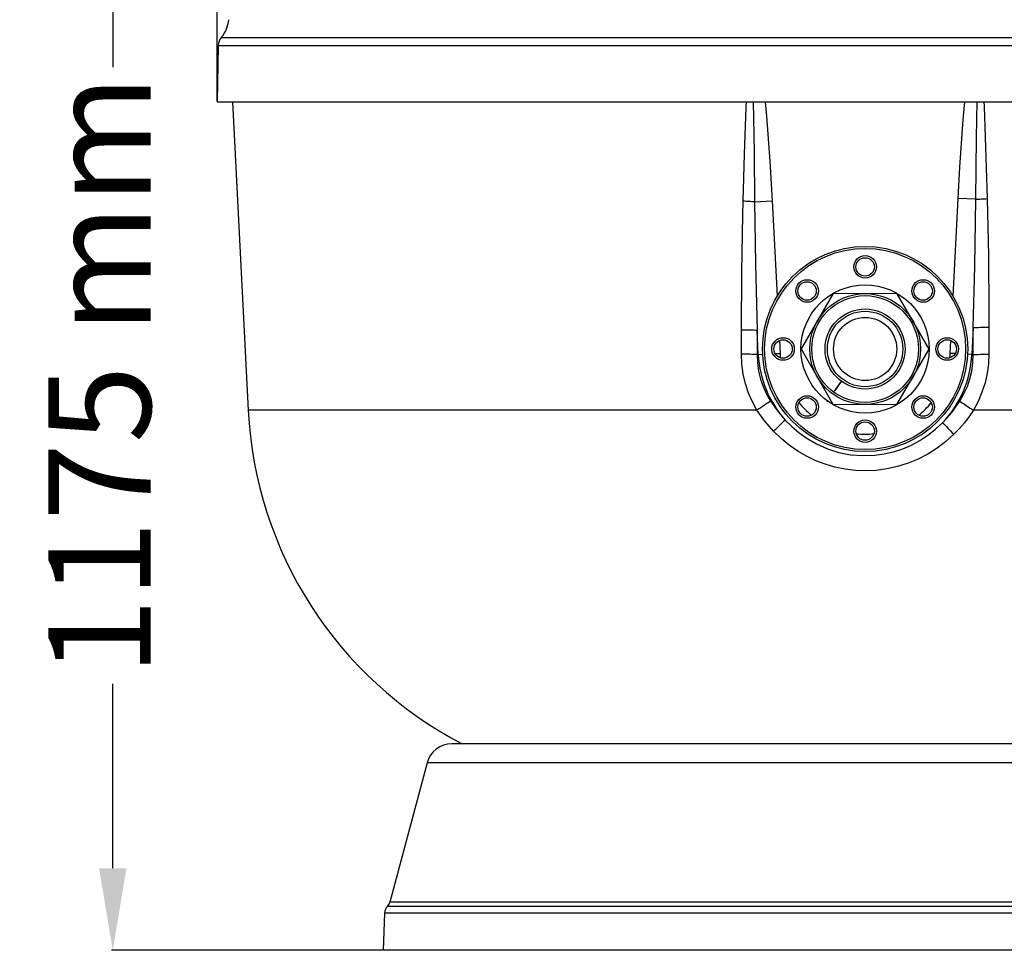
# Model space of a CAD drawing. Units: millimetres. Extents: x 39213 to 50297, y 26524 to 32100.
# Drawn here: x 40821 to 41781, y 29639 to 30546 of the extents above; entities that cross this region are included whole.
import ezdxf

# ---------------------------------------------------------------- set-up
doc = ezdxf.new("R2010")
doc.units = ezdxf.units.MM
doc.layers.add('Cotas', color=1, linetype='Continuous')
doc.dimstyles.new('ISO-25', dxfattribs={"dimtxt": 2.5, "dimasz": 2.5, "dimexe": 1.25, "dimexo": 0.625, "dimtad": 1, "dimtxsty": 'Standard', "dimcen": 2.5, "dimadec": 0, "dimazin": 0, "dimtfac": 1, "dimtmove": 0, "dimatfit": 3, "dimfxl": 0, "dimarcsym": 0})

# ---------------------------------------------------------------- blocks, each defined once
blk = doc.blocks.new('*D2')
at = {"layer": 'Cotas', "color": 0, "lineweight": -2}
for p, q in [((41013.43, 30466.13), (41013.43, 31385.01)), ((41093.43, 31383.76), (42196.05, 31383.76)), ((42276.05, 30466.13), (42276.05, 31385.01))]:
    blk.add_line(p, q, dxfattribs=at)
at = {"layer": 'Cotas', "color": 0}
for points in [[(41093.43, 31397.09), (41093.43, 31370.42), (41013.43, 31383.76)], [(42196.05, 31397.09), (42196.05, 31370.42), (42276.05, 31383.76)]]:
    blk.add_solid(points, dxfattribs=at)
at = {"layer": 'Defpoints', "color": 0}
for p in [(42276.05, 31383.76), (41013.43, 30465.5), (42276.05, 30465.5)]:
    blk.add_point(p, dxfattribs=at)
at = {"layer": 'Cotas', "color": 0, "insert": (41644.74, 31434.38), "char_height": 100, "attachment_point": 5}
blk.add_mtext('%%c 1200 mm', dxfattribs=at)
blk = doc.blocks.new('*D10')
at = {"layer": 'Cotas', "color": 0, "lineweight": -2}
for p, q in [((41643.52, 30759.26), (40910.34, 30759.26)), ((40911.59, 30679.26), (40911.59, 30499.51)), ((40911.59, 29718.51), (40911.59, 29898.26)), ((41174.62, 29638.51), (40910.34, 29638.51))]:
    blk.add_line(p, q, dxfattribs=at)
at = {"layer": 'Cotas', "color": 0}
for points in [[(40898.26, 30679.26), (40924.92, 30679.26), (40911.59, 30759.26)], [(40898.26, 29718.51), (40924.92, 29718.51), (40911.59, 29638.51)]]:
    blk.add_solid(points, dxfattribs=at)
at = {"layer": 'Defpoints', "color": 0}
for p in [(41644.14, 30759.26), (40911.59, 29638.51), (41175.24, 29638.51)]:
    blk.add_point(p, dxfattribs=at)
at = {"layer": 'Cotas', "color": 0, "insert": (40911.59, 30198.88), "char_height": 100, "attachment_point": 5, "rotation": 90}
blk.add_mtext('1175 mm', dxfattribs=at)

msp = doc.modelspace()

# ---------------------------------------------------------------- linework, layer by layer
at = {"color": 7, "linetype": 'Continuous'}
for p, q in [((41017.333, 30528.165), (42272.153, 30528.165)), ((41014.394, 30520.505), (41013.434, 30465.505)), ((41014.394, 30520.505), (42275.092, 30520.505)), ((41013.434, 30465.505), (42276.052, 30465.505)), ((41028.321, 30465.505), (41043.571, 30165.089)), ((41533.647, 30465.505), (41754.636, 30465.505)), ((41730.832, 30276.02), (41735.764, 30371.489)), ((41752.87, 30370.605), (41735.764, 30371.489)), ((41537.329, 30368.066), (41554.428, 30368.949)), ((41554.428, 30368.949), (41559.228, 30276.02)), ((41614.011, 30278.749), (41582.676, 30224.84)), ((41676.364, 30278.567), (41614.011, 30278.749)), ((41707.384, 30224.476), (41676.364, 30278.567)), ((41524.482, 30219.644), (41524.477, 30243.141)), ((41539.707, 30242.715), (41539.701, 30219.217)), ((41540.918, 30219.28), (41539.707, 30242.715)), ((41750.499, 30245.54), (41749.143, 30219.28)), ((41750.506, 30219.21), (41750.499, 30245.54)), ((41765.697, 30245.967), (41765.691, 30219.636)), ((41561.455, 30232.918), (41562.102, 30220.374)), ((41727.958, 30220.374), (41728.606, 30232.918)), ((41539.701, 30219.217), (41540.918, 30219.28)), ((41540.918, 30219.28), (41545.163, 30219.499)), ((41557.256, 30220.124), (41562.102, 30220.374)), ((41582.676, 30224.84), (41613.696, 30170.749)), ((41676.049, 30170.567), (41707.384, 30224.476)), ((41732.804, 30220.124), (41727.958, 30220.374)), ((41749.143, 30219.28), (41744.897, 30219.499)), ((41750.506, 30219.21), (41749.143, 30219.28)), ((41615.105, 30183.537), (41621.456, 30192.302)), ((41622.378, 30193.518), (41618.564, 30188.264)), ((41618.58, 30188.252), (41622.463, 30193.602)), ((41621.296, 30192.177), (41621.193, 30192.075)), ((41622.463, 30193.602), (41622.378, 30193.518)), ((41615.559, 30184.084), (41615.105, 30183.537)), ((41618.58, 30188.252), (41615.559, 30184.084)), ((41608.916, 30174.49), (41607.852, 30173.21)), ((41613.696, 30170.749), (41676.049, 30170.567)), ((41539.499, 30165.089), (41043.571, 30165.089)), ((42245.915, 30165.089), (41750.673, 30165.089)), ((42047.347, 29839.781), (41242.139, 29839.781)), ((41217.991, 29821.251), (41181.589, 29685.398)), ((42071.496, 29821.251), (41217.991, 29821.251)), ((42110.225, 29681.186), (41179.262, 29681.186)), ((42107.897, 29685.398), (41181.589, 29685.398)), ((41176.601, 29674.76), (41175.243, 29638.509)), ((42112.886, 29674.76), (41176.601, 29674.76)), ((42114.243, 29638.509), (41175.243, 29638.509))]:
    msp.add_line(p, q, dxfattribs=at)
at = {"color": 7, "linetype": 'Continuous', "flags": 128}
for points in [[(41526.047, 30368.703), (41527.505, 30414.521), (41529.206, 30460.329), (41529.45, 30465.505)], [(41535.777, 30465.505), (41536.719, 30416.999), (41537.329, 30368.066)], [(41547.741, 30465.505), (41549.056, 30451.459), (41552.21, 30407.803), (41554.428, 30368.949)], [(41735.764, 30371.489), (41737.453, 30401.771), (41740.667, 30448.246), (41742.222, 30465.505)], [(41752.87, 30370.605), (41753.659, 30430.575), (41754.41, 30465.505)], [(41760.846, 30465.505), (41761.05, 30461.032), (41762.182, 30431.109), (41764.129, 30371.243)], [(41752.87, 30370.605), (41754.157, 30370.695), (41755.485, 30370.783), (41756.852, 30370.868), (41758.253, 30370.95), (41759.685, 30371.028), (41761.144, 30371.103), (41762.627, 30371.175), (41764.129, 30371.243)], [(41764.129, 30371.243), (41765.282, 30315.927), (41765.683, 30260.581), (41765.697, 30245.967)], [(41524.477, 30243.141), (41524.731, 30299.231), (41525.678, 30355.313), (41526.047, 30368.703)], [(41537.329, 30368.066), (41536.04, 30368.156), (41534.709, 30368.244), (41533.339, 30368.329), (41531.935, 30368.41), (41530.5, 30368.489), (41529.038, 30368.564), (41527.552, 30368.636), (41526.047, 30368.703)], [(41537.329, 30368.066), (41538.224, 30308.095), (41539.707, 30242.715)], [(41750.499, 30245.54), (41751.875, 30305.503), (41752.87, 30370.605)], [(41539.707, 30242.715), (41538.101, 30242.792), (41536.39, 30242.864), (41534.584, 30242.928), (41532.692, 30242.986), (41530.725, 30243.036), (41528.693, 30243.079), (41526.606, 30243.114), (41524.477, 30243.141)], [(41750.499, 30245.54), (41752.102, 30245.618), (41753.81, 30245.689), (41755.612, 30245.753), (41757.499, 30245.811), (41759.462, 30245.861), (41761.49, 30245.904), (41763.572, 30245.94), (41765.697, 30245.967)], [(41539.701, 30219.217), (41538.095, 30219.295), (41536.386, 30219.366), (41534.581, 30219.431), (41532.691, 30219.488), (41530.725, 30219.539), (41528.695, 30219.582), (41526.61, 30219.617), (41524.482, 30219.644)], [(41539.499, 30165.089), (41535.142, 30173.247), (41531.483, 30181.745), (41528.485, 30190.808), (41526.304, 30200.102), (41524.943, 30209.79), (41524.482, 30219.644)], [(41539.701, 30219.217), (41540.024, 30211.082), (41541.182, 30202.926), (41543.015, 30195.406), (41545.541, 30188.089), (41548.857, 30180.78), (41552.83, 30173.812)], [(41737.371, 30173.802), (41741.366, 30180.806), (41744.721, 30188.224), (41747.243, 30195.576), (41749.066, 30203.132), (41750.187, 30211.138), (41750.506, 30219.21)], [(41750.506, 30219.21), (41752.108, 30219.287), (41753.814, 30219.358), (41755.615, 30219.423), (41757.501, 30219.481), (41759.462, 30219.531), (41761.488, 30219.574), (41763.568, 30219.609), (41765.691, 30219.636)], [(41765.691, 30219.636), (41765.278, 30210.318), (41764.047, 30201.067), (41761.923, 30191.651), (41758.961, 30182.464), (41755.215, 30173.627), (41750.673, 30165.089)], [(41618.58, 30188.252), (41619.472, 30189.495), (41619.678, 30189.784), (41619.671, 30189.776), (41619.637, 30189.73), (41619.177, 30189.101), (41618.564, 30188.264)], [(41618.58, 30188.252), (41619.472, 30189.495), (41619.678, 30189.784), (41619.671, 30189.776), (41619.637, 30189.73), (41619.177, 30189.101), (41618.564, 30188.264)], [(41552.83, 30173.812), (41551.447, 30172.867), (41549.964, 30171.868), (41548.391, 30170.822), (41546.737, 30169.733), (41545.01, 30168.609), (41543.221, 30167.456), (41541.381, 30166.28), (41539.499, 30165.089)], [(41552.83, 30173.812), (41559.491, 30164.302), (41567.118, 30155.39)], [(41720.54, 30152.779), (41725.16, 30157.639), (41729.495, 30162.752), (41733.588, 30168.168), (41737.371, 30173.802)], [(41737.371, 30173.802), (41738.751, 30172.857), (41740.231, 30171.859), (41741.8, 30170.814), (41743.451, 30169.727), (41745.174, 30168.604), (41746.959, 30167.452), (41748.796, 30166.278), (41750.673, 30165.089)], [(41555.696, 30144.41), (41547.12, 30154.294), (41539.499, 30165.089)], [(41750.673, 30165.089), (41746.452, 30158.83), (41741.88, 30152.82), (41736.899, 30147.006), (41731.584, 30141.492)], [(41567.118, 30155.39), (41565.929, 30154.224), (41564.657, 30152.984), (41563.308, 30151.676), (41561.89, 30150.31), (41560.411, 30148.892), (41558.88, 30147.43), (41557.305, 30145.933), (41555.696, 30144.41)], [(41567.118, 30155.39), (41573.461, 30149.021), (41580.317, 30143.184), (41587.62, 30137.942), (41597.658, 30132.122), (41608.3, 30127.412), (41619.361, 30123.91), (41630.92, 30121.65), (41642.698, 30120.706), (41654.469, 30121.097), (41663.679, 30122.364), (41672.777, 30124.458), (41681.655, 30127.345), (41690.209, 30130.99), (41698.458, 30135.418), (41706.317, 30140.57), (41713.705, 30146.38), (41720.54, 30152.779)], [(41720.54, 30152.779), (41721.69, 30151.582), (41722.921, 30150.308), (41724.225, 30148.965), (41725.596, 30147.561), (41727.026, 30146.103), (41728.506, 30144.6), (41730.029, 30143.06), (41731.584, 30141.492)], [(41731.584, 30141.492), (41723.677, 30134.387), (41715.174, 30127.942), (41706.164, 30122.228), (41696.735, 30117.317), (41686.921, 30113.249), (41676.755, 30110.029), (41666.35, 30107.695), (41655.822, 30106.284), (41645.729, 30105.816), (41635.598, 30106.192), (41625.531, 30107.403), (41615.635, 30109.438), (41606.126, 30112.235), (41596.843, 30115.802), (41587.873, 30120.095), (41579.299, 30125.071), (41570.928, 30130.879), (41563.037, 30137.348), (41555.696, 30144.41)]]:
    msp.add_lwpolyline(points, dxfattribs=at)
at = {"color": 7, "linetype": 'Continuous'}
for centre, radius in [((41645.03, 30224.658), 100), ((41645.03, 30224.658), 98), ((41645.03, 30304.658), 11), ((41645.03, 30304.658), 9), ((41588.462, 30281.227), 11), ((41588.462, 30281.227), 9), ((41645.03, 30224.658), 62.5), ((41701.599, 30281.227), 11), ((41701.599, 30281.227), 9), ((41645.03, 30224.658), 54), ((41645.03, 30224.658), 54), ((41645.03, 30224.658), 52), ((41645.03, 30224.658), 39), ((41645.03, 30224.658), 36.8), ((41645.03, 30224.658), 30.8), ((41645.03, 30224.658), 30.8), ((41565.03, 30224.658), 11), ((41565.03, 30224.658), 9), ((41725.03, 30224.658), 11), ((41725.03, 30224.658), 9), ((41588.462, 30168.09), 11), ((41588.462, 30168.09), 9), ((41701.599, 30168.09), 11), ((41701.599, 30168.09), 9), ((41645.03, 30144.658), 11), ((41645.03, 30144.658), 9)]:
    msp.add_circle(centre, radius, dxfattribs=at)
for centre, radius, start, end in [((40994.685, 30547.838), 30, 319.020843, 355.831159), ((41026.392, 30520.295), 12, 139.020843, 179), ((41645.03, 30224.658), 104.251, 182.957074, 221.638768), ((41645.03, 30224.658), 83.038, 182.957074, 185.958066), ((41645.03, 30224.658), 104.251, 316.411157, 357.042926), ((41645.03, 30224.658), 83.038, 354.041934, 357.042926), ((41645.03, 30224.658), 83.038, 219.041933, 230.958067), ((41645.03, 30224.658), 83.038, 309.041934, 320.958066), ((41432.383, 30184.827), 389.313, 182.906103, 242.411371), ((41645.03, 30224.658), 83.038, 264.041934, 275.958066), ((41242.139, 29814.781), 25, 90, 165), ((41186.594, 29674.386), 10, 137.154771, 177.855422), ((41171.93, 29687.986), 10, 317.154771, 345)]:
    msp.add_arc(centre, radius, start, end, dxfattribs=at)

# ---------------------------------------------------------------- dimensions: what is measured, and where the dimension line sits
at = {"layer": 'Cotas'}
dim = msp.add_linear_dim(base=(42276.052, 31383.757), p1=(41013.434, 30465.505), p2=(42276.052, 30465.505), text='%%c 1200 mm', dimstyle='ISO-25', override={"dimtxt": 100, "dimasz": 80}, dxfattribs=at)
dim.commit()
dim.dimension.update_dxf_attribs({"geometry": '*D2', "text_midpoint": (41644.743, 31434.382)})
dim = msp.add_linear_dim(base=(40911.588, 29638.509), p1=(41644.142, 30759.257), p2=(41175.243, 29638.509), angle=90, text='1175 mm', dimstyle='ISO-25', override={"dimtxt": 100, "dimasz": 80}, dxfattribs=at)
dim.commit()
dim.dimension.update_dxf_attribs({"geometry": '*D10', "text_midpoint": (40911.588, 30198.883), "text_rotation": 90})

doc.saveas('drawing.dxf')
